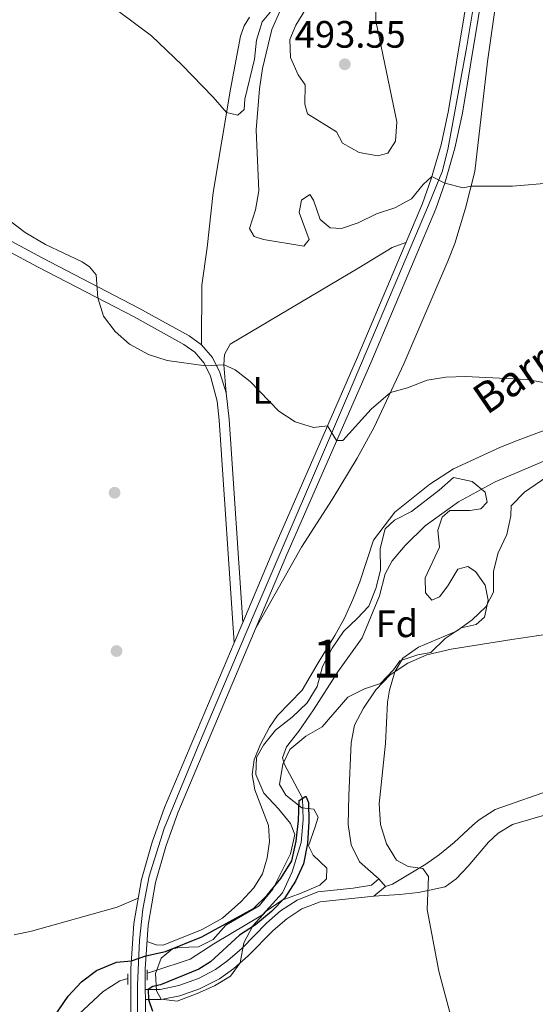
# Model space of a CAD drawing. Units: metres. Extents: x 627787 to 634693, y 4734243 to 4738999.
# Drawn here: x 634328 to 634464, y 4735276 to 4735535 of the extents above; entities that cross this region are included whole.
import ezdxf
from ezdxf.enums import TextEntityAlignment as Align

# ---------------------------------------------------------------- set-up
doc = ezdxf.new("R2010")
doc.units = ezdxf.units.M
doc.header["$MEASUREMENT"] = 0
for name, pattern in [('DGN Style 2', [86.1238, 51.67428, -34.44952]), ('DGN Style 3', [120.57332, 86.1238, -34.44952]), ('DGN Style 4', [137.884204, 68.89904, -34.44952, 0.086124, -34.44952])]:
    doc.linetypes.add(name, pattern=pattern)
for name, color, linetype, lineweight in [('Nivel 11', 7, 'Continuous', 0), ('Nivel 17', 7, 'Continuous', 0), ('Nivel 21', 7, 'Continuous', 0), ('Nivel 23', 7, 'Continuous', 0), ('Nivel 35', 7, 'Continuous', 0), ('Nivel 36', 7, 'Continuous', 0), ('Nivel 37', 7, 'Continuous', 0), ('Nivel 4', 7, 'Continuous', 0), ('Nivel 41', 7, 'Continuous', 0), ('Nivel 43', 7, 'Continuous', 0), ('Nivel 48', 7, 'Continuous', 0), ('Nivel 5', 7, 'Continuous', 0), ('Nivel 54', 7, 'Continuous', 0), ('Nivel 57', 7, 'Continuous', 0), ('Nivel 7', 7, 'Continuous', 0)]:
    doc.layers.add(name, color=color, linetype=linetype, lineweight=lineweight)
doc.styles.add('Style-Arial', font='txt')
doc.styles.add('Style-Arial Narrow', font='txt')
doc.styles.add('Style-timesi', font='timesi.shx', dxfattribs={"bigfont": 'timesibig.shx'})

# ---------------------------------------------------------------- blocks, each defined once
blk = doc.blocks.new('5PATER')
at = {"layer": 'Nivel 7', "linetype": 'Continuous', "lineweight": 0}
h = blk.add_hatch(color=51, dxfattribs=at)
edge = h.paths.add_edge_path()
edge.add_ellipse((0, 0), major_axis=(-1.1, -1.11), ratio=0.999422, start_angle=0, end_angle=360)
blk = doc.blocks.new('5PERFI')
at = {"layer": 'Nivel 17', "linetype": 'Continuous', "lineweight": 0}
h = blk.add_hatch(color=7, dxfattribs=at)
edge = h.paths.add_edge_path()
edge.add_arc((0, 0), 1.56, 315, 675)

msp = doc.modelspace()

# ---------------------------------------------------------------- linework, layer by layer
at = {"layer": 'Nivel 11', "color": 142, "linetype": 'DGN Style 3', "lineweight": 13}
for points in [[(634361.74, 4735284.5, 473.04), (634363.48, 4735285, 473.04), (634373.06, 4735288.15, 473.25), (634379.21, 4735292.2, 473.66), (634392.03, 4735299.83, 474.38), (634397.31, 4735305.55, 474.69), (634399.84, 4735311.08, 474.9), (634402.19, 4735318.74, 475.21), (634402.67, 4735324.82, 475.21), (634402.55, 4735330.35, 475.21), (634397.84, 4735339.2, 475.21), (634397.31, 4735341, 475.21), (634398.31, 4735343.9, 475.21), (634401.58, 4735348, 475.21), (634405.46, 4735353.56, 475.72), (634411.82, 4735363.56, 476.13), (634418.22, 4735372.44, 476.55), (634422.72, 4735383.47, 476.65), (634424.24, 4735389.21, 476.65), (634426.12, 4735392.65, 476.75), (634429.53, 4735396.68, 476.86), (634434.77, 4735401.86, 477.17), (634443.5, 4735408.16, 477.68), (634453.1, 4735413.41, 477.68), (634477.26, 4735423.57, 477.99)], [(634313.63, 4735266, 472.63), (634314.09, 4735263.96, 472.63), (634316.18, 4735262.67, 472.63), (634321.85, 4735261.48, 472.63), (634325.05, 4735260.32, 472.73), (634328.16, 4735260.13, 472.73), (634330.77, 4735260.62, 472.83), (634334.47, 4735262.69, 472.94), (634342.54, 4735272.62, 473.25), (634350.22, 4735279.67, 473.35), (634354.57, 4735282.45, 473.04), (634356.7, 4735283.06, 473.04)]]:
    msp.add_polyline3d(points, dxfattribs=at)
at = {"layer": 'Nivel 21', "color": 1, "linetype": 'DGN Style 2', "lineweight": 0, "elevation": 474.9, "flags": 128}
for points in [[(634356.69, 4735281.48), (634356.71, 4735284.32)], [(634361.73, 4735282.61), (634361.75, 4735285.32)]]:
    msp.add_lwpolyline(points, dxfattribs=at)
at = {"layer": 'Nivel 21', "color": 7, "linetype": 'Continuous', "lineweight": 13}
for points in [[(634461.12, 4735610.03, 492.83), (634444.54, 4735510.13, 486.42), (634442.55, 4735500.87, 485.93), (634439.91, 4735491.75, 485.26), (634437.5, 4735485.01, 484.65), (634420.44, 4735444.63, 481.44), (634398.46, 4735394.34, 478.14), (634369.8, 4735326.57, 475.84), (634366.61, 4735317.72, 475.68), (634363.93, 4735308.24, 475.59), (634361.97, 4735297.04, 475.5), (634361.22, 4735285.62, 475.36), (634361.26, 4735280.18, 475.31), (634361.27, 4735277.55, 475.28), (634362.34, 4735122.59, 473.96), (634362.24, 4735106.34, 473.72), (634361.66, 4735096.16, 473.72), (634361.43, 4735095.14, 473.7)], [(634386.85, 4735376.5, 477.49), (634395.02, 4735395.82, 478.14), (634416.99, 4735446.11, 481.44), (634434, 4735486.37, 484.65), (634436.34, 4735492.9, 485.26), (634438.91, 4735501.79, 485.93), (634440.86, 4735510.83, 486.42), (634457.43, 4735610.71, 492.83)], [(634327.22, 4735023.01, 474.68), (634333.62, 4735035.35, 474), (634351.79, 4735076.12, 473.28), (634356.53, 4735091.95, 473.54), (634357.61, 4735100.2, 473.66), (634357.75, 4735121.99, 473.96), (634357.47, 4735285.74, 475.36), (634358.25, 4735297.48, 475.5), (634360.27, 4735309.08, 475.59), (634363.04, 4735318.87, 475.68), (634366.31, 4735327.94, 475.84), (634384.58, 4735371.15, 477.3), (634386.85, 4735376.5, 477.49)]]:
    msp.add_polyline3d(points, dxfattribs=at)
at = {"layer": 'Nivel 21', "color": 7, "linetype": 'DGN Style 3', "lineweight": 0}
for points in [[(634386.85, 4735376.5, 477.4), (634383.26, 4735429.84, 479.16), (634382.46, 4735436.77, 479.54), (634380.87, 4735442.08, 479.78), (634378.9, 4735445.96, 479.95), (634376.02, 4735449.31, 479.95), (634372.77, 4735451.65, 479.95), (634359.59, 4735458.95, 480.3), (634334.19, 4735472.14, 479.6), (634314.1, 4735482.82, 479.4), (634291.96, 4735495.96, 478.94), (634277.18, 4735504.2, 478.93), (634274.6, 4735505.32, 478.89), (634269.72, 4735506.38, 478.71), (634261.37, 4735506.92, 478.03), (634259.5, 4735508.06, 477.89), (634258.24, 4735511.18, 477.59), (634257.21, 4735521.93, 477.57)], [(634361.26, 4735280.18, 475.5), (634365.13, 4735280.2, 475.84), (634370.02, 4735281.22, 475.87), (634375.25, 4735283.12, 475.97), (634379.65, 4735285.47, 476.45), (634382.9, 4735287.77, 476.82), (634386.65, 4735291.08, 476.93), (634393.04, 4735297.6, 477.29), (634396.8, 4735300.87, 477.59), (634401.15, 4735303.67, 477.8), (634406.55, 4735305.82, 478.3), (634415.86, 4735306.78, 478.74), (634420.69, 4735307.55, 479.22), (634422.56, 4735309.21, 479.39)]]:
    msp.add_polyline3d(points, dxfattribs=at)
at = {"layer": 'Nivel 21', "color": 7, "linetype": 'Continuous', "lineweight": 0}
for points in [[(634384.58, 4735371.15, 477.4), (634380.65, 4735429.6, 479.16), (634380.13, 4735434.56, 479.44), (634378.42, 4735441.1, 479.78), (634376.71, 4735444.5, 479.95), (634374.24, 4735447.37, 479.95), (634371.36, 4735449.43, 479.95), (634358.35, 4735456.65, 480.3), (634332.97, 4735469.82, 479.6), (634312.82, 4735480.54, 479.4), (634290.66, 4735493.69, 478.94), (634276.02, 4735501.85, 478.93), (634273.8, 4735502.82, 478.89), (634269.36, 4735503.78, 478.71), (634260.56, 4735504.35, 478.03), (634257.4, 4735506.27, 477.89), (634255.67, 4735510.55, 477.59), (634254.77, 4735520, 477.57)], [(634361.27, 4735277.55, 475.5), (634365.41, 4735277.57, 475.84), (634370.3, 4735278.56, 475.86), (634375.46, 4735280.34, 475.92), (634380.73, 4735283.03, 476.42), (634384.53, 4735285.7, 476.82), (634388.29, 4735289, 476.92), (634394.84, 4735295.68, 477.29), (634398.38, 4735298.76, 477.59), (634402.36, 4735301.32, 477.8), (634407.18, 4735303.24, 478.3), (634421.25, 4735304.67, 479.17), (634424.3, 4735307.24, 479.39)]]:
    msp.add_polyline3d(points, dxfattribs=at)
at = {"layer": 'Nivel 23', "color": 7, "linetype": 'DGN Style 4', "lineweight": 0}
msp.add_polyline3d([(634325.23, 4735011.26, 475.05), (634336.17, 4735035.75, 473.9), (634351.07, 4735068.65, 473.33), (634355.2, 4735079.01, 473.32), (634357.23, 4735086.91, 473.5), (634359.4, 4735094.88, 473.63), (634359.98, 4735099.23, 473.54), (634359.76, 4735136.88, 474.08), (634359.77, 4735185.75, 474.5), (634359.2, 4735244.46, 475), (634359.18, 4735281.34, 475.4), (634359.76, 4735293.16, 475.24), (634360.62, 4735301.27, 475.53), (634362.29, 4735309.9, 475.6), (634366.2, 4735322.44, 475.75), (634375.48, 4735344.91, 476.44), (634389.82, 4735378.75, 477.56), (634414.64, 4735436.44, 480.72), (634435.64, 4735485.96, 484.67), (634439.25, 4735494.96, 485.34), (634440.77, 4735501.04, 485.9), (634445.63, 4735527.13, 487.49), (634459.32, 4735610.25, 492.82)], dxfattribs=at)
at = {"layer": 'Nivel 35', "color": 92, "linetype": 'DGN Style 3', "lineweight": 0}
msp.add_polyline3d([(634438.41, 4735411.23, 481.24), (634442.18, 4735414.54, 481.24), (634447.05, 4735413.45, 481.24), (634450.51, 4735410.7, 481.45), (634451.01, 4735408.02, 481.92), (634449.4, 4735406.28, 481.92), (634446.47, 4735405.82, 481.92), (634441.22, 4735405.87, 481.78), (634439.24, 4735404.13, 481.68), (634438.11, 4735400.68, 481.62), (634438.54, 4735396.28, 482.02), (634434.77, 4735388.17, 482.16), (634434.79, 4735384.25, 482.16), (634436.53, 4735382.36, 482.16), (634438.5, 4735383.17, 482.32), (634440.68, 4735386.14, 482.22), (634443.29, 4735390.45, 483.31), (634445.91, 4735391.15, 483.71), (634448, 4735389.84, 483.71), (634450.53, 4735386.25, 483.98), (634451.24, 4735382.36, 484.15), (634450.35, 4735377.86, 483.85), (634448.11, 4735375.97, 484.22), (634444.19, 4735375.04, 483.68), (634440.01, 4735372.31, 483.41), (634436.21, 4735368.58, 483.34), (634432.83, 4735367.99, 483.27), (634428.06, 4735366.38, 483.78), (634426.46, 4735364.05, 483.48), (634423.01, 4735360.44, 483.3), (634418.84, 4735359.06, 482.66), (634414.44, 4735356.89, 481.56), (634407.74, 4735349.15, 480.57), (634403.4, 4735346.62, 480.06), (634399.2, 4735343.19, 479.45), (634397.38, 4735339.28, 479.99), (634396.48, 4735333.96, 479.49), (634398.13, 4735331.21, 479.59), (634402.33, 4735327.85, 479.89), (634405.47, 4735327.48, 480.64), (634406.69, 4735325.38, 480.26), (634405.85, 4735322.83, 479.45), (634404.09, 4735317.91, 479.38), (634405.35, 4735315.48, 478.78), (634408.96, 4735312.01, 479.35), (634408.86, 4735309.22, 478.94), (634407.12, 4735307.61, 478.78), (634401.89, 4735305.35, 479.45), (634397.19, 4735303.63, 478), (634392.97, 4735300.73, 478.57), (634389.48, 4735296.92, 478.81), (634387.14, 4735292.41, 479.79), (634386.2, 4735287.2, 481.01), (634383.65, 4735283.74, 481.04), (634379.44, 4735281.12, 481.75), (634374.84, 4735279.16, 481.66), (634369.65, 4735277.1, 481.07), (634365.44, 4735277.68, 480.23), (634364.24, 4735279.87, 479.72), (634363.96, 4735284.38, 479.28), (634365.44, 4735288.44, 478.81), (634368.37, 4735290.86, 478.13), (634370.19, 4735291.24, 478.17), (634375.26, 4735291.4, 478.13), (634379.1, 4735293.35, 478.17), (634382.41, 4735297.07, 478.37), (634391.14, 4735302.19, 478.1), (634394.7, 4735306.56, 478.07), (634399.4, 4735315.79, 478.17), (634400.56, 4735320.89, 479.38), (634399.36, 4735323.71, 479.38), (634396.22, 4735327.56, 480), (634392.4, 4735331.7, 479.55), (634390.27, 4735336.64, 479.25), (634390.49, 4735341.03, 478.81), (634392.33, 4735344.33, 479.15), (634395.46, 4735348.19, 479.7), (634399.84, 4735351.64, 480.2), (634403.78, 4735355.43, 480.57), (634406.36, 4735359.71, 480.49), (634407.78, 4735364.93, 479.8), (634410.36, 4735369.78, 480.06), (634413.28, 4735374.11, 480.53), (634416.88, 4735377.49, 481.34), (634419.92, 4735380.75, 481.18), (634421.83, 4735385.39, 481.14), (634423.03, 4735390.24, 481.01), (634422.92, 4735395.88, 480.77), (634424.2, 4735401.02, 481.01), (634426.66, 4735403.34, 480.97), (634431.13, 4735405.58, 481.04), (634438.41, 4735411.23, 481.24)], dxfattribs=at)
at = {"layer": 'Nivel 36', "color": 92, "linetype": 'Continuous', "lineweight": 0}
for points in [[(634390.36, 4735375.17, 477.7), (634402.25, 4735396.22, 478.44), (634410.29, 4735408.72, 478.68), (634416.92, 4735419.6, 479.49), (634421.36, 4735427.69, 479.73), (634429.16, 4735444.34, 480.88), (634440.73, 4735471.26, 483.82), (634442.49, 4735475.92, 484.18), (634445.29, 4735485.16, 484.7), (634447.79, 4735494.79, 485.89), (634451.07, 4735523.66, 487.6), (634453.49, 4735540.28, 488.15)], [(634388.58, 4735535.26, 488.11), (634387.23, 4735532.98, 487.65), (634386.22, 4735530.32, 486.98), (634383.6, 4735516.36, 485.46), (634379.08, 4735489.3, 483.81), (634377.52, 4735474.83, 482.03), (634376.14, 4735464.95, 481.24), (634376.02, 4735449.31, 480.24)], [(634382.46, 4735436.77, 479.64), (634381.87, 4735444.1, 480.54), (634382.08, 4735446.81, 480.92), (634383.51, 4735449.48, 481.21), (634417.34, 4735469.53, 483.11), (634426.05, 4735474.85, 483.93), (634429.68, 4735476.14, 484.08)], [(634466.9, 4735427.2, 479.7), (634459.13, 4735424.33, 479.19), (634454.52, 4735422.44, 479.19), (634442.14, 4735416.78, 479.36), (634436, 4735412.74, 479.46), (634426.82, 4735405.42, 479.53), (634421.17, 4735398.08, 479.39), (634417.56, 4735387.13, 478.51), (634415.73, 4735382.49, 478.26), (634413.55, 4735377.64, 477.95), (634411.03, 4735373.07, 477.82), (634406.63, 4735365.87, 477.24), (634402.45, 4735358.75, 477.4), (634396.01, 4735352.04, 476.65), (634393.87, 4735348.98, 476.82), (634391.53, 4735344.6, 476.55), (634389.84, 4735340.44, 476.42), (634389.36, 4735336.61, 476.25), (634390, 4735332.6, 476.18), (634393.62, 4735323.23, 476.28), (634393.9, 4735319.03, 476.11), (634393.25, 4735314.71, 476.08), (634391.99, 4735310.58, 475.98), (634389.74, 4735306.88, 475.98), (634386.3, 4735303.16, 475.91), (634381.49, 4735298.88, 475.88), (634376.19, 4735295.9, 475.78), (634366.42, 4735291.98, 475.65), (634365.82, 4735291.81, 475.64), (634364.12, 4735291.91, 475.67), (634361.69, 4735292.8, 475.64)], [(634469.16, 4735333.03, 484.36), (634453.11, 4735327.42, 482.29), (634448.94, 4735324.75, 481.68), (634447.24, 4735323.28, 481.41), (634442.33, 4735318.8, 481.45), (634438.54, 4735315.62, 481.14), (634434.89, 4735313.12, 480.81), (634426.14, 4735307.82, 479.62), (634424.3, 4735307.24, 479.39), (634422.56, 4735309.21, 479.39), (634417.54, 4735313.72, 479.69), (634415.32, 4735318.19, 479.91), (634414.49, 4735323.48, 479.97), (634414.66, 4735331.09, 479.62), (634415.31, 4735344.89, 479.89), (634416.23, 4735349.58, 479.76), (634418.55, 4735354, 479.78), (634421.76, 4735358.81, 479.88), (634425.55, 4735362.72, 480.14), (634430.2, 4735365.8, 480.31), (634435.17, 4735368, 480.7), (634441.55, 4735369.48, 481.3), (634457.5, 4735372.06, 482.73), (634471.68, 4735374.14, 484.76)], [(634421.25, 4735304.67, 479.08), (634428.03, 4735305.08, 479.25), (634432.95, 4735305.67, 479.81), (634439.98, 4735307.17, 480.97), (634442.85, 4735309.23, 481.62), (634446.01, 4735312.59, 482.73), (634451.35, 4735318.88, 483.64), (634453.92, 4735321.17, 483.85), (634457.7, 4735323.49, 484.15), (634467.52, 4735326.39, 484.98)], [(634359.42, 4735304.19, 475.91), (634353.89, 4735301.84, 475.88), (634331.41, 4735295.54, 475.37), (634326.82, 4735294.55, 475.37)]]:
    msp.add_polyline3d(points, dxfattribs=at)
at = {"layer": 'Nivel 4', "color": 30, "linetype": 'Continuous', "lineweight": 30, "elevation": 475, "flags": 128}
msp.add_lwpolyline([(634334.81, 4735269.37), (634341.02, 4735278.42), (634344.49, 4735282.19), (634348.45, 4735285.22), (634353.66, 4735287.38), (634357.6, 4735287.75), (634361.44, 4735289.04), (634366.52, 4735290.16), (634376.1, 4735294.04), (634389.65, 4735301.48), (634393.24, 4735304.96), (634396.86, 4735309.28), (634399.76, 4735313.96), (634400.91, 4735319.13), (634401.52, 4735324.54), (634401.69, 4735329.81), (634403.45, 4735330.91), (634404.08, 4735329.28), (634404.2, 4735324.28), (634403.85, 4735318.54), (634402.77, 4735313.2), (634400.7, 4735308.65), (634397.91, 4735304.27), (634394.42, 4735300.63), (634390.23, 4735297.15), (634386.03, 4735294.44), (634378.34, 4735287.42), (634375.28, 4735285.52), (634365.28, 4735281.42), (634363.21, 4735280.96), (634362.02, 4735280.18), (634362.14, 4735277.55), (634363.17, 4735274.54)], dxfattribs=at)
at = {"layer": 'Nivel 5', "color": 30, "linetype": 'Continuous', "lineweight": 0, "flags": 128}
for points, elevation in [([(634387.4, 4735513.79), (634389.96, 4735524.26), (634390.47, 4735529.26), (634391.97, 4735534.02), (634398.52, 4735541.99)], 485), ([(634403.41, 4735537.46), (634400.81, 4735533.19), (634399.19, 4735529.45), (634399.38, 4735524.73), (634401.4, 4735520.16), (634403.22, 4735517.49), (634403.17, 4735512.49), (634403.87, 4735509.95), (634411.5, 4735505.21), (634413.01, 4735502.19), (634417.4, 4735499.76), (634422.33, 4735498.91), (634424.97, 4735499.57), (634426.99, 4735502.78), (634427.27, 4735507.78), (634421.77, 4735534.31), (634421.8, 4735539.64)], 490), ([(634354.35, 4735536.78), (634362.88, 4735530.38), (634370.86, 4735522.81), (634379.09, 4735514.32), (634382.58, 4735510.24), (634385.55, 4735509.61), (634387.18, 4735511.02), (634387.4, 4735513.79)], 485), ([(634396.46, 4735536.59), (634394.45, 4735532.01), (634392.03, 4735521.77), (634391.25, 4735516.52), (634390.39, 4735505.73), (634391.1, 4735489.7), (634390.2, 4735484.77), (634388.61, 4735479.84), (634389.88, 4735477.74), (634392.31, 4735476.98), (634402.85, 4735475.22), (634404.28, 4735476.91), (634401.68, 4735484.02), (634402.31, 4735487.26), (634404.49, 4735488.74), (634405.42, 4735487.24), (634407.15, 4735482.16), (634409.84, 4735479.98), (634412.75, 4735479.83), (634417.15, 4735481.29), (634421.97, 4735483.7), (634426.78, 4735485.22), (634431.14, 4735487.66), (634434.25, 4735491.4), (634436.5, 4735493.48), (634439.91, 4735491.75), (634444.76, 4735490.51), (634446.8, 4735490.96), (634457.68, 4735490.96), (634468.06, 4735491.82)], 485), ([(634325.72, 4735481.82), (634329.71, 4735478.81), (634335.08, 4735475.65), (634344.72, 4735471.13), (634346.64, 4735469.76), (634348.32, 4735467.66), (634348.8, 4735461.61), (634350.27, 4735456.83), (634353.33, 4735452.83), (634357.13, 4735449.49), (634362.09, 4735446.75), (634367.04, 4735445.21), (634377.06, 4735443.8), (634381.95, 4735444.07), (634384.81, 4735442.8), (634388.76, 4735439.73), (634396.31, 4735431.92), (634400.62, 4735429.08), (634405.41, 4735427.65), (634409.12, 4735428.1), (634411.5, 4735424.19), (634413.09, 4735424.25), (634420.52, 4735432.45), (634425.63, 4735436.8), (634430.06, 4735438.02), (634435.25, 4735440.02), (634440.18, 4735440.83), (634445.29, 4735440.97), (634461.42, 4735440.23), (634466.34, 4735439.39)], 480), ([(634473.97, 4735419.66), (634460.83, 4735410.68), (634457.32, 4735407.12), (634457.21, 4735404.42), (634456.2, 4735399.52), (634453.9, 4735394.77), (634452.66, 4735389.92), (634452.66, 4735384.4), (634450.7, 4735380.59), (634447.07, 4735377.16), (634443, 4735374.17), (634432.96, 4735370.01), (634428.9, 4735367.1), (634426.77, 4735363.52), (634425.34, 4735358.7), (634424.82, 4735355.56), (634424.35, 4735344.71), (634422.67, 4735328.9), (634422.97, 4735323.52), (634424.6, 4735318.44), (634427.2, 4735314.17), (634430.31, 4735312.49), (634434.11, 4735311.94), (634435.58, 4735309.81), (634435.25, 4735301.19), (634438.34, 4735285), (634443.94, 4735263.98)], 480)]:
    msp.add_lwpolyline(points, dxfattribs=dict(at, elevation=elevation))
at = {"layer": 'Nivel 54', "color": 9, "linetype": 'Continuous', "lineweight": 0}
for points in [[(634325.9, 4735005.45, 475.33), (634333.88, 4735024.75, 474.06), (634347.87, 4735056.13, 473.34), (634355.85, 4735074.78, 473.21), (634358.74, 4735084.27, 473.48), (634359.54, 4735086.88, 473.55), (634361.43, 4735095.14, 473.7), (634361.66, 4735096.16, 473.72), (634362.24, 4735106.34, 473.72), (634362.34, 4735122.59, 473.96), (634361.27, 4735277.55, 475.28), (634361.26, 4735280.18, 475.31), (634361.22, 4735285.62, 475.36), (634361.97, 4735297.04, 475.5), (634363.93, 4735308.24, 475.59), (634366.61, 4735317.72, 475.68), (634369.8, 4735326.57, 475.84), (634398.46, 4735394.34, 478.14), (634420.44, 4735444.63, 481.44), (634437.5, 4735485.01, 484.65), (634439.91, 4735491.75, 485.26), (634442.55, 4735500.87, 485.93), (634444.54, 4735510.13, 486.42), (634461.12, 4735610.03, 492.83)], [(634457.43, 4735610.71, 492.83), (634440.86, 4735510.83, 486.42), (634438.91, 4735501.79, 485.93), (634436.34, 4735492.9, 485.26), (634434, 4735486.37, 484.65), (634416.99, 4735446.11, 481.44), (634395.02, 4735395.82, 478.14), (634386.85, 4735376.5, 477.49), (634384.58, 4735371.15, 477.3), (634366.31, 4735327.94, 475.84), (634363.04, 4735318.87, 475.68), (634360.27, 4735309.08, 475.59), (634358.25, 4735297.48, 475.5), (634357.47, 4735285.74, 475.36), (634357.75, 4735121.99, 473.96), (634357.61, 4735100.2, 473.66), (634356.53, 4735091.95, 473.54), (634351.79, 4735076.12, 473.28), (634333.62, 4735035.35, 474), (634327.22, 4735023.01, 474.68)]]:
    msp.add_polyline3d(points, dxfattribs=at)
at = {"layer": 'Nivel 57', "color": 92, "linetype": 'DGN Style 3', "lineweight": 0}
msp.add_polyline3d([(634438.41, 4735411.23, 481.24), (634431.13, 4735405.58, 481.04), (634426.66, 4735403.34, 480.97), (634424.2, 4735401.02, 481.01), (634422.92, 4735395.88, 480.77), (634423.03, 4735390.24, 481.01), (634421.83, 4735385.39, 481.14), (634419.92, 4735380.75, 481.18), (634416.88, 4735377.49, 481.34), (634413.28, 4735374.11, 480.53), (634410.36, 4735369.78, 480.06), (634407.78, 4735364.93, 479.8), (634406.36, 4735359.71, 480.49), (634403.78, 4735355.43, 480.57), (634399.84, 4735351.64, 480.2), (634395.46, 4735348.19, 479.7), (634392.33, 4735344.33, 479.15), (634390.49, 4735341.03, 478.81), (634390.27, 4735336.64, 479.25), (634392.4, 4735331.7, 479.55), (634396.22, 4735327.56, 480), (634399.36, 4735323.71, 479.38), (634400.56, 4735320.89, 479.38), (634399.4, 4735315.79, 478.17), (634394.7, 4735306.56, 478.07), (634391.14, 4735302.19, 478.1), (634382.41, 4735297.07, 478.37), (634379.1, 4735293.35, 478.17), (634375.26, 4735291.4, 478.13), (634370.19, 4735291.24, 478.17), (634368.37, 4735290.86, 478.13), (634365.44, 4735288.44, 478.81), (634363.96, 4735284.38, 479.28), (634364.24, 4735279.87, 479.72), (634365.44, 4735277.68, 480.23), (634369.65, 4735277.1, 481.07), (634374.84, 4735279.16, 481.66), (634379.44, 4735281.12, 481.75), (634383.65, 4735283.74, 481.04), (634386.2, 4735287.2, 481.01), (634387.14, 4735292.41, 479.79), (634389.48, 4735296.92, 478.81), (634392.97, 4735300.73, 478.57), (634397.19, 4735303.63, 478), (634401.89, 4735305.35, 479.45), (634407.12, 4735307.61, 478.78), (634408.86, 4735309.22, 478.94), (634408.96, 4735312.01, 479.35), (634405.35, 4735315.48, 478.78), (634404.09, 4735317.91, 479.38), (634405.85, 4735322.83, 479.45), (634406.69, 4735325.38, 480.26), (634405.47, 4735327.48, 480.64), (634402.33, 4735327.85, 479.89), (634398.13, 4735331.21, 479.59), (634396.48, 4735333.96, 479.49), (634397.38, 4735339.28, 479.99), (634399.2, 4735343.19, 479.45), (634403.4, 4735346.62, 480.06), (634407.74, 4735349.15, 480.57), (634414.44, 4735356.89, 481.56), (634418.84, 4735359.06, 482.66), (634423.01, 4735360.44, 483.3), (634426.46, 4735364.05, 483.48), (634428.06, 4735366.38, 483.78), (634432.83, 4735367.99, 483.27), (634436.21, 4735368.58, 483.34), (634440.01, 4735372.31, 483.41), (634444.19, 4735375.04, 483.68), (634448.11, 4735375.97, 484.22), (634450.35, 4735377.86, 483.85), (634451.24, 4735382.36, 484.15), (634450.53, 4735386.25, 483.98), (634448, 4735389.84, 483.71), (634445.91, 4735391.15, 483.71), (634443.29, 4735390.45, 483.31), (634440.68, 4735386.14, 482.22), (634438.5, 4735383.17, 482.32), (634436.53, 4735382.36, 482.16), (634434.79, 4735384.25, 482.16), (634434.77, 4735388.17, 482.16), (634438.54, 4735396.28, 482.02), (634438.11, 4735400.68, 481.62), (634439.24, 4735404.13, 481.68), (634441.22, 4735405.87, 481.78), (634446.47, 4735405.82, 481.92), (634449.4, 4735406.28, 481.92), (634451.01, 4735408.02, 481.92), (634450.51, 4735410.7, 481.45), (634447.05, 4735413.45, 481.24), (634442.18, 4735414.54, 481.24)], close=True, dxfattribs=at)

# ---------------------------------------------------------------- block references
at = {"layer": 'Nivel 17', "color": 7, "linetype": 'Continuous', "lineweight": 0}
for p in [(634353.19, 4735410.52, 477.88), (634353.71, 4735368.99, 476.74)]:
    msp.add_blockref('5PERFI', p, dxfattribs=at)
at = {"layer": 'Nivel 7', "color": 51, "linetype": 'Continuous', "lineweight": 0}
msp.add_blockref('5PATER', (634413.64, 4735522.92, 493.55), dxfattribs=at)

# ---------------------------------------------------------------- texts
at = {"layer": 'Nivel 37', "color": 92, "linetype": 'Continuous', "lineweight": 0}
for s, style, p in [('L', 'Style-Arial Narrow', (634391.94, 4735437.36, 480.04)), ('Fd', 'Style-Arial', (634427.31, 4735376.14, 478.26))]:
    msp.add_text(s, height=7, dxfattribs=dict(at, style=style)).set_placement(p, align=Align.MIDDLE_CENTER)
at = {"layer": 'Nivel 41', "color": 7, "linetype": 'Continuous', "lineweight": 0, "style": 'Style-Arial'}
msp.add_text('493.55', height=7, dxfattribs=at).set_placement((634400.5, 4735527.27, 493.55))
at = {"layer": 'Nivel 43', "color": 142, "linetype": 'Continuous', "lineweight": 0, "style": 'Style-timesi'}
msp.add_text('Barranco de', height=7.9999, rotation=34.442, dxfattribs=at).set_placement((634450.89, 4735430.76, 479.54))
at = {"layer": 'Nivel 48', "color": 92, "linetype": 'Continuous', "lineweight": 0, "style": 'Style-Arial Narrow'}
msp.add_text('1', height=10, dxfattribs=at).set_placement((634408.92, 4735366.98, 477.11), align=Align.MIDDLE_CENTER)

doc.saveas('drawing.dxf')
